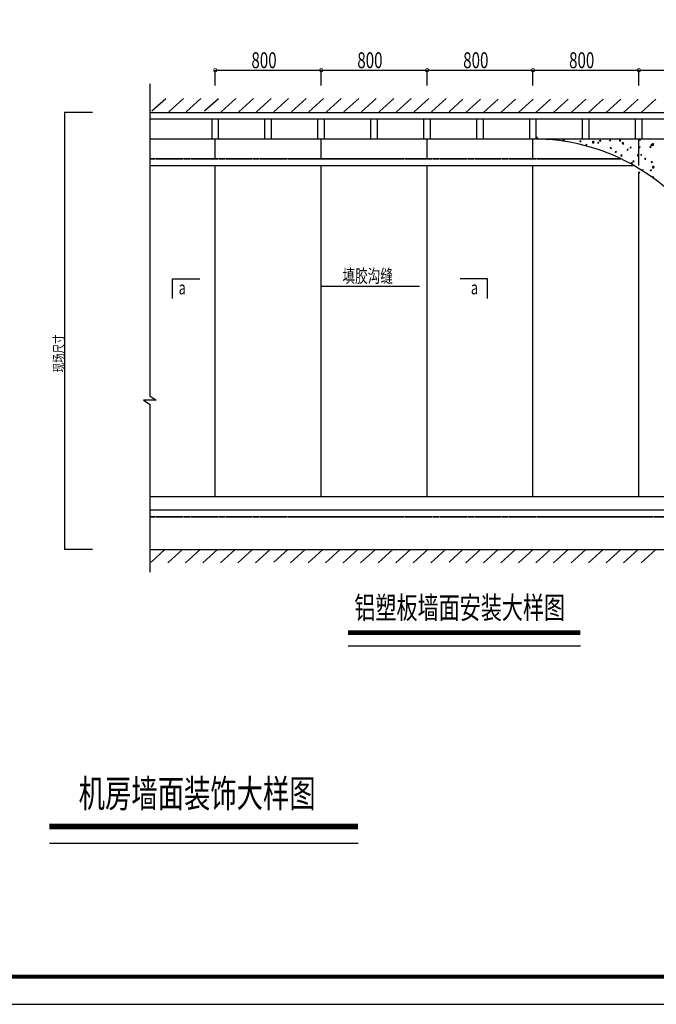
# Model space of a CAD drawing. Units: millimetres. Extents: x 73649 to 305226, y 9492 to 98772.
# Drawn here: x 165260 to 171031, y 24342 to 33265 of the extents above; entities that cross this region are included whole.
import ezdxf

# ---------------------------------------------------------------- set-up
doc = ezdxf.new("R2010")
doc.units = ezdxf.units.MM
doc.linetypes.add('CENTER2', pattern=[28.575, 19.05, -3.175, 3.175, -3.175])
doc.layers.get('DEFPOINTS').update_dxf_attribs({"color": 2})
for name, color, linetype in [('0图框', 7, 'Continuous'), ('0智能化标注', 3, 'Continuous'), ('管线', 7, 'Continuous'), ('铝塑板', 7, 'Continuous')]:
    doc.layers.add(name, color=color, linetype=linetype)
doc.styles.add('智能1', font='simhei.ttf', dxfattribs={"width": 0.7})
doc.styles.add('智能文字', font='gbenor.shx', dxfattribs={"width": 0.7, "bigfont": '@HZTXT.SHX'})

msp = doc.modelspace()

# ---------------------------------------------------------------- linework, layer by layer
at = {"color": 8}
for p, q in [((166458.53591, 32437.26791), (166584.78156, 32551.00837)), ((166610.51026, 32431.00837), (166743.70365, 32551.00837)), ((166769.43235, 32431.00837), (166902.62574, 32551.00837)), ((166935.30219, 32437.26791), (167061.54783, 32551.00837)), ((167087.27653, 32431.00837), (167220.46993, 32551.00837)), ((167246.19862, 32431.00837), (167379.39202, 32551.00837)), ((167405.12072, 32431.00837), (167538.31411, 32551.00837)), ((167564.04281, 32431.00837), (167697.2362, 32551.00837)), ((167722.9649, 32431.00837), (167856.15829, 32551.00837)), ((167881.88699, 32431.00837), (168015.08039, 32551.00837)), ((168040.80908, 32431.00837), (168174.00248, 32551.00837)), ((168199.73118, 32431.00837), (168332.92457, 32551.00837)), ((168358.65327, 32431.00837), (168491.84666, 32551.00837)), ((168517.57536, 32431.00837), (168650.76875, 32551.00837)), ((168676.49745, 32431.00837), (168809.69085, 32551.00837)), ((168835.41954, 32431.00837), (168968.61294, 32551.00837)), ((168994.34164, 32431.00837), (169127.53503, 32551.00837)), ((169152.35731, 32430.19174), (169278.60296, 32543.9322)), ((169304.33165, 32423.9322), (169437.52505, 32543.9322)), ((169463.25375, 32423.9322), (169596.44714, 32543.9322)), ((169622.17584, 32423.9322), (169755.36923, 32543.9322)), ((169781.09793, 32423.9322), (169914.29132, 32543.9322)), ((169940.02002, 32423.9322), (170073.21342, 32543.9322)), ((170098.94211, 32423.9322), (170232.13551, 32543.9322)), ((170257.86421, 32423.9322), (170391.0576, 32543.9322)), ((170416.7863, 32423.9322), (170549.97969, 32543.9322)), ((170575.70839, 32423.9322), (170708.90178, 32543.9322)), ((170734.63048, 32423.9322), (170867.82388, 32543.9322)), ((170893.55257, 32423.9322), (171026.74597, 32543.9322)), ((167063.21795, 32192.02564), (167068.59877, 32183.9322)), ((169943.21795, 32202.85537), (169955.79877, 32183.9322)), ((166450.68175, 28350.19174), (166576.92739, 28463.9322)), ((166602.65609, 28343.9322), (166735.84948, 28463.9322)), ((166761.57818, 28343.9322), (166894.77158, 28463.9322)), ((166920.50028, 28343.9322), (167053.69367, 28463.9322)), ((167079.42237, 28343.9322), (167212.61576, 28463.9322)), ((167238.34446, 28343.9322), (167371.53785, 28463.9322)), ((167397.26655, 28343.9322), (167530.45994, 28463.9322)), ((167563.13639, 28350.19174), (167689.38204, 28463.9322)), ((167715.11073, 28343.9322), (167848.30413, 28463.9322)), ((167874.03283, 28343.9322), (168007.22622, 28463.9322)), ((168032.95492, 28343.9322), (168166.14831, 28463.9322)), ((168191.87701, 28343.9322), (168325.0704, 28463.9322)), ((168350.7991, 28343.9322), (168483.9925, 28463.9322)), ((168509.72119, 28343.9322), (168642.91459, 28463.9322)), ((168668.64329, 28343.9322), (168801.83668, 28463.9322)), ((168827.56538, 28343.9322), (168960.75877, 28463.9322)), ((168986.48747, 28343.9322), (169119.68086, 28463.9322)), ((169152.35731, 28350.19174), (169278.60296, 28463.9322)), ((169304.33165, 28343.9322), (169437.52505, 28463.9322)), ((169463.25375, 28343.9322), (169596.44714, 28463.9322)), ((169622.17584, 28343.9322), (169755.36923, 28463.9322)), ((169781.09793, 28343.9322), (169914.29132, 28463.9322)), ((169940.02002, 28343.9322), (170073.21342, 28463.9322)), ((170098.94211, 28343.9322), (170232.13551, 28463.9322)), ((170257.86421, 28343.9322), (170391.0576, 28463.9322)), ((170416.7863, 28343.9322), (170549.97969, 28463.9322)), ((170575.70839, 28343.9322), (170708.90178, 28463.9322)), ((170734.63048, 28343.9322), (170867.82388, 28463.9322)), ((170893.55257, 28343.9322), (171026.74597, 28463.9322))]:
    msp.add_line(p, q, dxfattribs=at)
at = {"color": 7}
for p, q in [((166438.24553, 32423.9322), (172343.21795, 32423.9322)), ((167003.21795, 32183.9322), (167003.21795, 32363.9322)), ((167063.21795, 32183.9322), (167063.21795, 32363.9322)), ((167483.21795, 32183.9322), (167483.21795, 32363.9322)), ((167543.21795, 32183.9322), (167543.21795, 32363.9322)), ((167963.21795, 32183.9322), (167963.21795, 32363.9322)), ((168023.21795, 32183.9322), (168023.21795, 32363.9322)), ((168443.21795, 32183.9322), (168443.21795, 32363.9322)), ((168503.21795, 32183.9322), (168503.21795, 32363.9322)), ((168923.21795, 32183.9322), (168923.21795, 32363.9322)), ((168983.21795, 32183.9322), (168983.21795, 32363.9322)), ((169403.21795, 32183.9322), (169403.21795, 32363.9322)), ((169463.21795, 32183.9322), (169463.21795, 32363.9322)), ((169883.21795, 32183.9322), (169883.21795, 32363.9322)), ((169943.21795, 32183.9322), (169943.21795, 32363.9322)), ((170363.21795, 32183.9322), (170363.21795, 32363.9322)), ((170423.21795, 32183.9322), (170423.21795, 32363.9322)), ((170843.21795, 32183.9322), (170843.21795, 32363.9322)), ((170903.21795, 32183.9322), (170903.21795, 32363.9322)), ((170873.21795, 31943.9322), (170873.21795, 32183.9322)), ((166438.24553, 31943.9322), (168839.93982, 31943.9322)), ((166438.24553, 31943.9322), (170825.72434, 31943.9322)), ((166438.24553, 28943.9322), (173444.77462, 28943.9322)), ((166438.24553, 28823.9322), (173444.77462, 28823.9322)), ((166438.24553, 28463.9322), (173444.77462, 28463.9322))]:
    msp.add_line(p, q, dxfattribs=at)
for p, q in [((170186.34974, 32164.01288), (170186.10841, 32175.68757)), ((170197.53734, 32166.64039), (170186.11252, 32175.68403)), ((170192.65029, 32163.06809), (170197.53854, 32166.64366)), ((170341.58133, 32156.33633), (170340.58514, 32167.72284)), ((170348.60317, 32162.23541), (170340.60231, 32167.74432)), ((170341.58897, 32156.34029), (170348.59368, 32162.21794)), ((170393.33831, 32125.03757), (170397.98731, 32135.47939)), ((170393.34805, 32125.03824), (170402.32404, 32126.783)), ((170402.32618, 32126.78408), (170397.99919, 32135.48115)), ((170456.407, 32147.19426), (170456.05267, 32164.3356)), ((170467.4813, 32155.28871), (170456.05648, 32164.33236)), ((170456.41206, 32147.19392), (170467.48259, 32155.29157)), ((170501.05064, 32145.97473), (170505.69964, 32156.41655)), ((170501.06003, 32145.97533), (170510.03603, 32147.72008)), ((170510.03809, 32147.72117), (170505.7111, 32156.41823)), ((170521.64919, 32160.76232), (170520.653, 32172.14883)), ((170528.67036, 32166.6596), (170520.6695, 32172.16851)), ((170521.65623, 32160.76589), (170528.66094, 32166.64354)), ((170608.76297, 32166.91189), (170613.41197, 32177.35371)), ((170608.77202, 32166.91242), (170617.74802, 32168.65717)), ((170617.74999, 32168.65825), (170613.423, 32177.35532)), ((170701.71705, 32165.18832), (170700.72086, 32176.57482)), ((170708.73754, 32171.08379), (170700.73669, 32176.59271)), ((170701.72349, 32165.19148), (170708.7282, 32171.06913)), ((170726.35126, 32135.8423), (170725.99693, 32152.98364)), ((170737.42526, 32143.93703), (170726.00044, 32152.98068)), ((170726.35611, 32135.84183), (170737.42664, 32143.93949)), ((170843.21795, 32183.9322), (170903.21795, 32183.9322)), ((170881.78492, 32169.61431), (170880.78873, 32181.00081)), ((170888.80473, 32175.50798), (170880.80388, 32181.0169)), ((170881.79074, 32169.61708), (170888.79545, 32175.49473)), ((170983.82429, 32125.35864), (170988.47329, 32135.80046)), ((170983.83194, 32125.35897), (170992.80794, 32127.10373)), ((170992.80958, 32127.10471), (170988.48259, 32135.80178)), ((170996.29553, 32124.49034), (170995.94119, 32141.63168)), ((171007.36923, 32132.58535), (170995.94441, 32141.629)), ((170996.30015, 32124.48975), (171007.37068, 32132.58741)), ((170593.16525, 32055.11196), (170593.15079, 32055.81159)), ((170594.90161, 32054.42546), (170593.15431, 32055.80859)), ((170617.66026, 32094.65629), (170616.66407, 32106.04279)), ((170624.6806, 32100.55262), (170616.67974, 32106.06154)), ((170617.66696, 32094.65968), (170624.67167, 32100.53733)), ((170660.6873, 32062.54715), (170665.3363, 32072.98898)), ((170660.69598, 32062.5477), (170669.67198, 32064.29246)), ((170669.67387, 32064.29346), (170665.34688, 32072.99053)), ((170713.67134, 32028.55025), (170712.67515, 32039.93676)), ((170720.69084, 32034.44565), (170712.68998, 32039.95456)), ((170713.67769, 32028.55348), (170720.68241, 32034.43113)), ((170768.39963, 32083.48431), (170773.04863, 32093.92614)), ((170768.40796, 32083.48479), (170777.38396, 32085.22955)), ((170777.38577, 32085.23055), (170773.05878, 32093.92761)), ((170797.72813, 32099.08228), (170796.73194, 32110.46878)), ((170804.74778, 32104.97682), (170796.74693, 32110.48573)), ((170797.73422, 32099.08528), (170804.73893, 32104.96293)), ((170863.44938, 32027.31829), (170863.09505, 32044.45963)), ((170874.52309, 32035.41326), (170863.09827, 32044.45691)), ((170863.4538, 32027.31788), (170874.52433, 32035.41553)), ((170876.11196, 32104.42147), (170880.76096, 32114.8633)), ((170876.11995, 32104.42188), (170885.09595, 32106.16664)), ((170885.09768, 32106.16763), (170880.77069, 32114.8647)), ((170893.7392, 32032.97624), (170892.74301, 32044.36275)), ((170900.75803, 32038.86984), (170892.75717, 32044.37875)), ((170893.74495, 32032.97908), (170900.74966, 32038.85673)), ((170977.79599, 32103.50827), (170976.7998, 32114.89477)), ((170984.81497, 32109.40101), (170976.81412, 32114.90992)), ((170977.80148, 32103.51087), (170984.80619, 32109.38852)), ((170809.68241, 31962.44421), (170808.68622, 31973.83072)), ((170816.70108, 31968.33867), (170808.70023, 31973.84759)), ((170809.68843, 31962.44728), (170816.69314, 31968.32493)), ((170820.32397, 31979.11958), (170824.97297, 31989.5614)), ((170820.33192, 31979.12007), (170829.30792, 31980.86483)), ((170829.30965, 31980.86576), (170824.98266, 31989.56282)), ((170928.0363, 32000.05674), (170932.6853, 32010.49856)), ((170928.04391, 32000.05716), (170937.01991, 32001.80192)), ((170937.02156, 32001.80284), (170932.69457, 32010.49991)), ((170989.75027, 31966.8702), (170988.75408, 31978.25671)), ((170996.76827, 31972.76286), (170988.76741, 31978.27178)), ((170989.75569, 31966.87287), (170996.7604, 31972.75052)), ((170872.2483, 31874.75485), (170876.8973, 31885.19667)), ((170872.25588, 31874.75536), (170881.23188, 31876.50012)), ((170881.23353, 31876.50097), (170876.90654, 31885.19803)), ((170905.69348, 31896.33818), (170904.69729, 31907.72468)), ((170912.71132, 31902.2317), (170904.71047, 31907.74061)), ((170905.69916, 31896.34107), (170912.70387, 31902.21872)), ((170979.96063, 31895.69201), (170984.60963, 31906.13383)), ((170979.96786, 31895.69245), (170988.94386, 31897.43721)), ((170988.94544, 31897.43805), (170984.61845, 31906.13512)), ((171000.5475, 31918.79428), (171000.19317, 31935.93562)), ((171011.62091, 31926.88949), (171000.19609, 31935.93314)), ((171000.5515, 31918.79392), (171011.62203, 31926.89158)), ((171001.70455, 31830.23214), (171000.70836, 31841.61864)), ((171008.72156, 31836.12472), (171000.72071, 31841.63364)), ((171001.70989, 31830.23487), (171008.71461, 31836.11252)), ((170093.21795, 28463.9322), (171557.21795, 28463.9322))]:
    msp.add_line(p, q)
at = {"color": 7, "linetype": 'CENTER2'}
for p, q in [((166438.24553, 32007.87647), (170702.3623, 32007.87647)), ((166438.24553, 32003.93585), (170710.66745, 32003.93585)), ((166438.24553, 28759.99157), (173444.77462, 28759.99157))]:
    msp.add_line(p, q, dxfattribs=at)
at = {"linetype": 'CENTER2'}
msp.add_line((166438.24553, 28763.9322), (173444.77462, 28763.9322), dxfattribs=at)
at = {"color": 3, "linetype": 'ByBlock', "const_width": 30}
for points in [[(167036.96795, 32806.64857, 1), (167029.46795, 32806.64857, 1)], [(167996.96795, 32806.64857, 1), (167989.46795, 32806.64857, 1)], [(168956.96795, 32806.64857, 1), (168949.46795, 32806.64857, 1)], [(169916.96795, 32806.64857, 1), (169909.46795, 32806.64857, 1)], [(170876.96795, 32806.64857, 1), (170869.46795, 32806.64857, 1)]]:
    msp.add_lwpolyline(points, format="xyb", close=True, dxfattribs=at)
at = {"color": 0, "linetype": 'ByBlock', "const_width": 7.5}
for points in [[(165665.87309, 32422.9947, 1), (165665.87309, 32424.8697, 1)], [(165665.87309, 28464.8697, 1), (165665.87309, 28462.9947, 1)]]:
    msp.add_lwpolyline(points, format="xyb", close=True, dxfattribs=at)
at = {"color": 7}
msp.add_arc((169916.04321, 30339.93267), 1843.99953, 32.584276183, 90, dxfattribs=at)
at = {"layer": '0图框'}
msp.add_lwpolyline([(158226.21287, 24342.28228), (179226.21287, 24342.28228), (179226.21287, 39192.28228), (158226.21287, 39192.28228)], close=True, dxfattribs=at)
at = {"layer": '0图框', "const_width": 35.355}
msp.add_lwpolyline([(158976.21287, 24592.28228), (178976.21287, 24592.28228), (178976.21287, 38942.28228), (158976.21287, 38942.28228)], close=True, dxfattribs=at)
at = {"layer": '0智能化标注'}
for p, q in [((168236.50954, 27590.2396), (170342.84976, 27590.2396)), ((165528.79169, 25803.29998), (168326.92108, 25803.29998))]:
    msp.add_line(p, q, dxfattribs=at)
for points, const_width in [([(168236.50954, 27710.2396), (170342.84976, 27710.2396)], 40), ([(165528.79169, 25953.29998), (168326.92108, 25953.29998)], 50)]:
    msp.add_lwpolyline(points, dxfattribs=dict(at, const_width=const_width))
at = {"layer": 'DEFPOINTS', "color": 0, "linetype": 'ByBlock'}
for p in [(166438.24553, 32423.9322), (168953.21795, 28943.9322), (166438.24553, 28463.9322)]:
    msp.add_point(p, dxfattribs=at)
at = {"layer": '管线'}
for p, q in [((166438.24553, 32682.23744), (166438.24553, 29857.48312)), ((166497.22833, 29817.97521), (166382.73841, 29817.97521)), ((166382.73841, 29817.97521), (166441.72121, 29778.46729)), ((166438.24553, 29857.48312), (166497.22833, 29817.97521)), ((166438.24553, 29780.79538), (166438.24553, 28257.54245))]:
    msp.add_line(p, q, dxfattribs=at)
at = {"layer": '铝塑板', "color": 3}
for p, q in [((167033.21795, 32666.86033), (167033.21795, 32808.14857)), ((167033.21795, 32806.64857), (167993.21795, 32806.64857)), ((167993.21795, 32666.86033), (167993.21795, 32808.14857)), ((167993.21795, 32806.64857), (168953.21795, 32806.64857)), ((168953.21795, 32666.86033), (168953.21795, 32808.14857)), ((168953.21795, 32806.64857), (169913.21795, 32806.64857)), ((169913.21795, 32666.86033), (169913.21795, 32808.14857)), ((169913.21795, 32806.64857), (170873.21795, 32806.64857)), ((170873.21795, 32666.86033), (170873.21795, 32808.14857)), ((170873.21795, 32806.64857), (171833.21795, 32806.64857)), ((165665.87309, 32423.9322), (165665.87309, 28463.9322)), ((167993.21795, 30851.11815), (168882.88899, 30851.11815))]:
    msp.add_line(p, q, dxfattribs=at)
at = {"layer": '铝塑板'}
for p, q in [((165918.85198, 32423.9322), (165665.49809, 32423.9322)), ((173444.77462, 32363.9322), (166438.24553, 32363.9322)), ((166438.24553, 32183.9322), (171321.57969, 32183.9322)), ((167033.21795, 32003.93585), (167033.21795, 32183.9322)), ((167993.21795, 32003.93585), (167993.21795, 32183.9322)), ((168953.21795, 32003.93585), (168953.21795, 32183.9322)), ((169913.21795, 32003.93585), (169913.21795, 32183.9322)), ((167033.21795, 28943.9322), (167033.21795, 31943.9322)), ((167993.21795, 28943.9322), (167993.21795, 31943.9322)), ((168953.21795, 28943.9322), (168953.21795, 31943.9322)), ((169913.21795, 28943.9322), (169913.21795, 31943.9322)), ((170873.21795, 28943.9322), (170873.21795, 31883.9322)), ((166643.87286, 30737.53945), (166643.87286, 30916.85443)), ((166643.87286, 30916.85443), (166894.25891, 30916.85443)), ((169502.14734, 30916.85443), (169251.76129, 30916.85443)), ((169502.14734, 30737.53945), (169502.14734, 30916.85443)), ((165918.85198, 28463.9322), (165665.49809, 28463.9322))]:
    msp.add_line(p, q, dxfattribs=at)
for start, end in [(0, 180), (180, 0)]:
    msp.add_arc((167993.21795, 30851.11815), 3.75, start, end, dxfattribs=at)

# ---------------------------------------------------------------- texts
at = {"color": 3, "style": '智能1', "width": 0.7}
msp.add_text('铝塑板墙面安装大样图', height=200, dxfattribs=at).set_placement((168293.71766, 27836.43048))
at = {"layer": '0智能化标注', "style": '智能1', "width": 0.7}
msp.add_text('机房墙面装饰大样图', height=250, dxfattribs=at).set_placement((165794.30959, 26128.29998, 6000))
at = {"layer": '铝塑板', "color": 3, "style": '智能文字', "width": 0.7}
for s, height, p in [('800', 144, (167360.28724, 32825.40047)), ('800', 144, (168320.28724, 32825.40047)), ('800', 144, (169280.28724, 32825.40047)), ('800', 144, (170240.28724, 32825.40047)), ('填胶沟缝', 120, (168185.25879, 30882.11262))]:
    msp.add_text(s, height=height, dxfattribs=at).set_placement(p)
at = {"layer": '铝塑板', "style": '智能文字', "width": 0.7}
for p in [(166700.66056, 30775.47829), (169350.37463, 30775.47829)]:
    msp.add_text('a', height=120, dxfattribs=at).set_placement(p)
at = {"layer": '铝塑板', "color": 3, "style": '智能文字', "width": 0.7}
msp.add_text('现场尺寸', height=90, rotation=90, dxfattribs=at).set_placement((165657.93559, 30069.11427))

doc.saveas('drawing.dxf')
